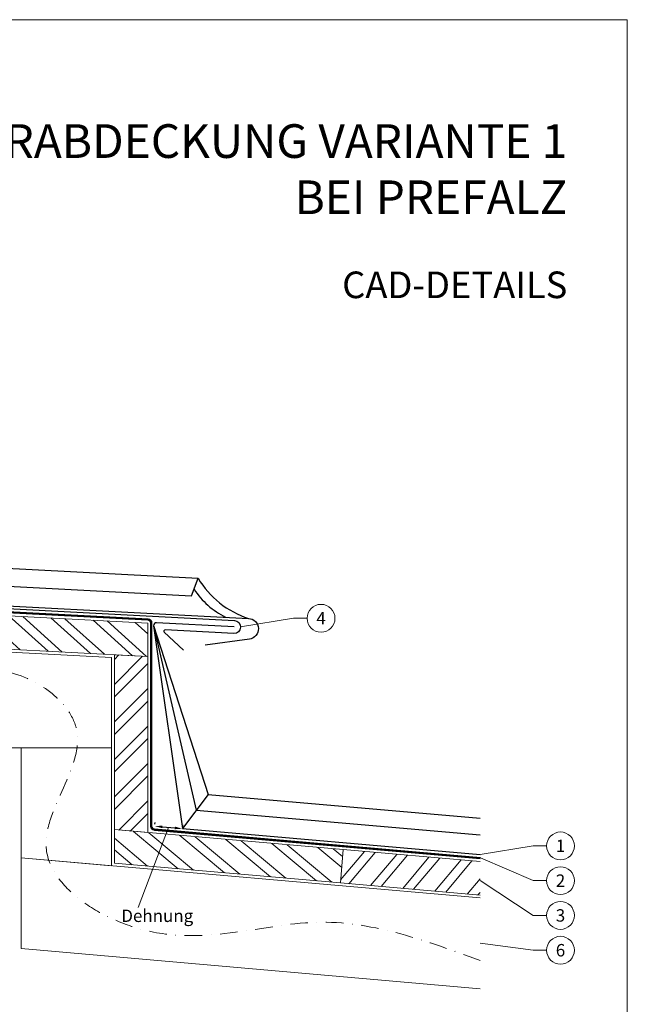
# Model space of a CAD drawing. Units: millimetres. Extents: x -4827 to 49754, y 0 to 4967.
# Drawn here: x 23577 to 24013, y 618 to 1325 of the extents above; entities that cross this region are included whole.
import ezdxf
from ezdxf.enums import TextEntityAlignment as Align

# ---------------------------------------------------------------- set-up
doc = ezdxf.new("R2010")
doc.units = ezdxf.units.MM
doc.linetypes.add('STRICHPUNKT', pattern=[25.4, 12.7, -6.35, 0, -6.35])
doc.linetypes.add('Trennlage', pattern=[30, 12, -18])
doc.layers.get('Defpoints').update_dxf_attribs({"lineweight": 5})
for name, color, linetype, lineweight, true_color in [('01_PREFA-Dachprodukt', 7, 'Continuous', 25, 0xe1000f), ('02_Kantteile', 7, 'Continuous', 25, 0xff7f7f), ('04_Trennlage', 7, 'Continuous', 25, 0x505f69), ('04_Trennlage_Linie', 7, 'Continuous', 0, 0x505f69), ('06_Holz', 7, 'Continuous', 15, 0x8296a0), ('06_Holzschfraffur', 7, 'Continuous', 13, 0xdce6eb), ('08_Bemassung', 7, 'Continuous', 5, 0x505f69), ('09_Luft', 7, 'Continuous', 5, 0x8296a0), ('10_Blattrahmen', 7, 'Continuous', 20, 0x000000), ('99_Text_1_DE', 7, 'Continuous', 25, 0xe1000f), ('99_Text_3_DE', 7, 'Continuous', 5, 0x505f69)]:
    doc.layers.add(name, color=color, linetype=linetype, lineweight=lineweight, true_color=true_color)
doc.layers.add('1 Produkte PREFA', color=10, linetype='Continuous')
doc.layers.add('99_Text_2_DE', color=7, linetype='Continuous')
doc.styles.add('Arial', font='arial.ttf')
doc.styles.add('PREFA_Standard', font='arial.ttf', dxfattribs={"height": 20})
doc.styles.get("Standard").update_dxf_attribs({"font": 'arial.ttf'})
doc.dimstyles.new('ISO-25', dxfattribs={"dimscale": 2, "dimtxt": 2, "dimasz": 2.5, "dimexe": 1.25, "dimexo": 0.625, "dimgap": 1, "dimtad": 1, "dimtxsty": 'Standard', "dimcen": 2.5, "dimadec": 0, "dimazin": 0, "dimtfac": 1, "dimtmove": 0, "dimatfit": 3, "dimfxl": 1, "dimarcsym": 0})

# ---------------------------------------------------------------- blocks, each defined once
blk = doc.blocks.new('*D259')
at = {"layer": '08_Bemassung', "color": 0, "linetype": 'ByBlock', "lineweight": -2, "transparency": 16777216}
for p, q in [((23673.75, 747.16), (23673.87, 748.53)), ((23679.11, 745.31), (23688.08, 744.53)), ((23693.68, 745.42), (23693.8, 746.79))]:
    blk.add_line(p, q, dxfattribs=at)
at = {"layer": '08_Bemassung', "color": 0, "transparency": 16777216}
for points in [[(23679.19, 746.23), (23679.03, 744.4), (23673.63, 745.79)], [(23688.16, 745.44), (23688, 743.62), (23693.56, 744.05)]]:
    blk.add_solid(points, dxfattribs=at)
at = {"layer": 'Defpoints', "color": 0, "transparency": 16777216}
for p in [(23673.63, 745.79), (23693.56, 744.05), (23693.56, 744.05)]:
    blk.add_point(p, dxfattribs=at)

msp = doc.modelspace()

# ---------------------------------------------------------------- hatches: boundary and pattern name
at = {"layer": '06_Holzschfraffur'}
h = msp.add_hatch(dxfattribs=at)
h.set_pattern_fill('ANSI32', color=256, scale=2, angle=273, style=0)
h.set_pattern_definition([(318, (15697.317, 764.23), (12.74694, 14.15691), []), (318, (15697.787, 755.262), (12.74694, 14.15691), [])])
h.paths.add_polyline_path([(23668.633, 891.812), (23668.633, 867.779), (23503.86, 876.415), (23505.116, 900.382)])
h = msp.add_hatch(dxfattribs=at)
h.set_pattern_fill('ANSI32', color=256, scale=2, angle=360, style=0)
h.set_pattern_definition([(45, (23086.272, -7254.083), (-13.470384, 13.470384), []), (45, (23095.252, -7254.083), (-13.470384, 13.470384), [])])
h.paths.add_polyline_path([(23668.633, 741.209), (23644.633, 743.308), (23644.633, 869.037), (23668.633, 867.779)])
h = msp.add_hatch(dxfattribs=at)
h.set_pattern_fill('ANSI32', color=256, scale=2, angle=275, style=0)
h.set_pattern_definition([(320, (15238.574, 305.35), (12.245104, 14.593147), []), (320, (15239.357, 296.405), (12.245104, 14.593147), [])])
h.paths.add_polyline_path([(23809.006, 728.928), (23806.914, 705.019), (23644.633, 719.217), (23644.633, 743.308)])
h = msp.add_hatch(dxfattribs=at)
h.set_pattern_fill('ANSI32', color=256, scale=2, angle=5, style=0)
h.set_pattern_definition([(50, (15238.574, 305.35), (-14.593147, 12.245104), []), (50, (15247.52, 306.133), (-14.593147, 12.245104), [])])
h.paths.add_polyline_path([(23907.269, 720.331), (23907.269, 696.239), (23806.914, 705.019), (23809.006, 728.928)])

# ---------------------------------------------------------------- linework, layer by layer
at = {"layer": '01_PREFA-Dachprodukt'}
for points in [[(23229.845, 921.942, 0.1811934), (23268.881, 946.908), (23704.752, 924.065, 0.1811934), (23740.965, 895.155)], [(23730.629, 889.008), (23674.878, 891.991, 0.4475099), (23672.774, 889.877), (23693.558, 744.052), (23907.269, 725.416)]]:
    msp.add_lwpolyline(points, format="xyb", dxfattribs=at)
for points in [[(23268.881, 946.908), (23272.215, 933.812), (23700.067, 911.389), (23704.752, 924.065)], [(23672.757, 890.17), (23711.963, 768.545), (23907.269, 751.515)], [(23672.757, 890.17), (23703.468, 757.241), (23907.269, 739.469)], [(23711.963, 768.545), (23693.558, 744.052)]]:
    msp.add_lwpolyline(points, dxfattribs=at)
msp.add_arc((23751.096, 948.76), 59.101, 213.511812, 243.208049, dxfattribs=at)
at = {"layer": '02_Kantteile'}
msp.add_lwpolyline([(23508.827, 905.318), (23730.874, 893.681, -1), (23730.384, 884.334), (23681.124, 886.916, 0.7002075), (23680.39, 885.186), (23694.267, 872.244)], format="xyb", dxfattribs=at)
at = {"layer": '04_Trennlage', "linetype": 'Trennlage', "ltscale": 0.5, "const_width": 1, "flags": 128}
msp.add_lwpolyline([(23907.487, 722.821), (23673.416, 743.3, -0.3888787), (23671.133, 745.79), (23671.133, 891.812, 0.3989595), (23668.764, 894.309), (23277.764, 914.8, 0.4296339), (23275.133, 912.304), (23275.133, 888.271)], format="xyb", dxfattribs=at)
at = {"layer": '04_Trennlage_Linie', "ltscale": 5, "flags": 128}
for points in [[(23907.53, 723.319), (23673.459, 743.798, -0.3888787), (23671.633, 745.79), (23671.633, 891.812, 0.3989595), (23668.791, 894.808), (23277.791, 915.3, 0.4296339), (23274.633, 912.304), (23274.633, 888.271)], [(23907.443, 722.323), (23673.372, 742.802, -0.3888787), (23670.633, 745.79), (23670.633, 891.812, 0.3989595), (23668.738, 893.81), (23277.738, 914.301, 0.4296339), (23275.633, 912.304), (23275.633, 888.271)]]:
    msp.add_lwpolyline(points, format="xyb", dxfattribs=at)
at = {"layer": '06_Holz'}
for points in [[(23668.633, 867.779), (23503.86, 876.415), (23505.116, 900.382), (23668.633, 891.812)], [(23277.633, 886.268), (23642.633, 867.139), (23642.633, 802.05), (23277.633, 802.05)], [(23644.633, 743.308), (23644.633, 869.037), (23668.633, 867.779), (23668.633, 741.209)], [(23642.633, 802.05), (23577.633, 802.05), (23577.633, 723.071), (23642.633, 717.384)], [(23806.914, 705.019), (23644.633, 719.217), (23644.633, 743.308), (23809.006, 728.928)]]:
    msp.add_lwpolyline(points, close=True, dxfattribs=at)
for points in [[(23907.269, 628.983), (23577.633, 657.822), (23577.633, 723.071), (23907.269, 694.231)], [(23907.269, 696.239), (23806.914, 705.019), (23809.006, 728.928), (23907.269, 720.331)]]:
    msp.add_lwpolyline(points, dxfattribs=at)
at = {"layer": '08_Bemassung'}
for p, q in [((23773.366, 895.241), (23735.309, 889.008)), ((23783.073, 895.241), (23773.366, 895.241)), ((23945.326, 731.649), (23907.269, 725.416)), ((23955.032, 731.649), (23945.326, 731.649)), ((23945.326, 706.649), (23907.487, 722.946)), ((23945.326, 681.649), (23907.269, 706.692)), ((23955.032, 706.649), (23945.326, 706.649)), ((23955.032, 681.649), (23945.326, 681.649)), ((23945.326, 656.649), (23907.269, 661.607)), ((23955.032, 656.649), (23945.326, 656.649))]:
    msp.add_line(p, q, dxfattribs=at)
msp.add_lwpolyline([(23683.596, 744.921), (23661.793, 687.277)], dxfattribs=at)
msp.add_lwpolyline([(23683.596, 744.921), (23661.793, 687.277)], dxfattribs=at)
for centre in [(23793.069, 895.241), (23965.028, 731.649), (23965.028, 706.649), (23965.028, 681.649), (23965.028, 656.649)]:
    msp.add_circle(centre, 9.996, dxfattribs=at)
at = {"layer": '09_Luft', "linetype": 'STRICHPUNKT'}
msp.add_spline([(23907.269, 649.366), (23793.489, 676.803), (23666.452, 671.07), (23595.557, 731.676), (23617.573, 814.984), (23561.335, 857.969), (23443.625, 823.174), (23287.008, 864.734), (23249.411, 808.918), (23240.817, 723.584)], degree=3, dxfattribs=at)
at = {"layer": '1 Produkte PREFA'}
msp.add_lwpolyline([(23234.029, 798.182), (23229.567, 781.532, -0.8769765), (23225.635, 782.05), (23225.635, 917.947, -0.4296339), (23229.845, 921.942), (23740.965, 895.155, -0.9110027), (23741.573, 880.232), (23709.859, 875.964)], format="xyb", dxfattribs=at)
at = {"layer": '10_Blattrahmen'}
msp.add_lwpolyline([(23075.775, 0), (24012.997, 0), (24012.997, 1325.499), (23075.775, 1325.499)], close=True, dxfattribs=at)

# ---------------------------------------------------------------- texts
at = {"layer": '08_Bemassung', "style": 'PREFA_Standard'}
for s, p in [('4', (23793.069, 895.241)), ('1', (23965.028, 731.649)), ('2', (23965.028, 706.649)), ('3', (23965.028, 681.649)), ('6', (23965.028, 656.649))]:
    msp.add_text(s, height=8.925, dxfattribs=at).set_placement(p, align=Align.MIDDLE_CENTER)
at = {"layer": '99_Text_1_DE', "insert": (23969.923, 1218.055), "char_height": 24.22753, "attachment_point": 6, "style": 'Arial'}
msp.add_mtext_dynamic_manual_height_columns('MAUERABDECKUNG VARIANTE 1^JBEI PREFALZ', width=878.52713, gutter_width=12.5, heights=[0], dxfattribs=at)
at = {"layer": '99_Text_2_DE', "insert": (23969.923, 1134.914), "char_height": 19.127, "attachment_point": 6, "style": 'Arial'}
msp.add_mtext_dynamic_manual_height_columns('CAD-DETAILS', width=878.52713, gutter_width=12.5, heights=[0], dxfattribs=at)
at = {"layer": '99_Text_3_DE', "style": 'PREFA_Standard'}
msp.add_text('Dehnung', height=8.925, dxfattribs=at).set_placement((23649.608, 681.409), align=Align.MIDDLE_LEFT)

# ---------------------------------------------------------------- dimensions: what is measured, and where the dimension line sits
at = {"layer": '08_Bemassung'}
dim = msp.add_aligned_dim(p1=(23673.634, 745.79), p2=(23693.558, 744.052), distance=0, text=' ', dimstyle='ISO-25', override={"dimscale": 2.2, "dimtxt": 3}, dxfattribs=at)
dim.commit()
dim.dimension.update_dxf_attribs({"geometry": '*D259', "text_midpoint": (23683.596, 744.921)})

doc.saveas('drawing.dxf')
